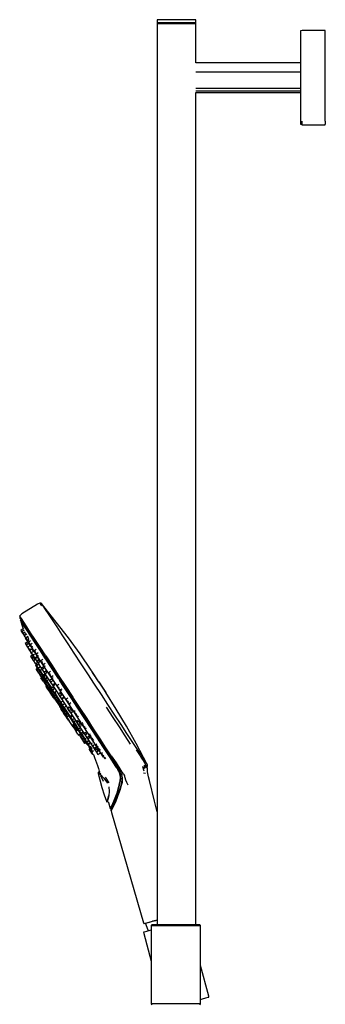
# Model space of a CAD drawing. Extents: x -99 to 99, y -795 to 795.
# Drawn here: x -99 to 99, y 155 to 795 of the extents above; entities that cross this region are included whole.
import ezdxf

# ---------------------------------------------------------------- set-up
doc = ezdxf.new("R2010")
doc.units = 0
doc.layers.get('0').update_dxf_attribs({"linetype": 'CONTINUOUS'})

msp = doc.modelspace()

# ---------------------------------------------------------------- linework, layer by layer
at = {"linetype": 'CONTINUOUS'}
for p, q in [((-9.305375, 794.8616), (-9.917175, 794.8616)), ((-9.917175, 794.8616), (-9.917175, 793.68126)), ((-9.917175, 793.68126), (-9.917165, 792.92969)), ((-9.917165, 792.92969), (-9.305365, 792.92969)), ((-9.917165, 792.92969), (-9.678025, 792.68127)), ((-9.305365, 792.92969), (-9.917165, 792.92969)), ((-7.529855, 794.8616), (-9.305375, 794.8616)), ((-9.305365, 792.92969), (-7.529855, 792.92969)), ((-7.529855, 792.92969), (-9.305365, 792.92969)), ((-4.764425, 794.8616), (-7.529855, 794.8616)), ((-7.529855, 792.92969), (-4.764425, 792.92969)), ((-4.764425, 792.92969), (-7.529855, 792.92969)), ((-1.279815, 794.86168), (-4.764445, 794.8616)), ((-1.279785, 794.8616), (-4.764425, 794.8616)), ((-4.764425, 792.92969), (-1.279785, 792.92969)), ((-1.279785, 792.92969), (-4.764425, 792.92969)), ((2.582945, 794.86168), (-1.279815, 794.86168)), ((2.582945, 794.8616), (-1.279785, 794.8616)), ((-1.279785, 792.92969), (2.582945, 792.92969)), ((2.582945, 792.92969), (-1.279785, 792.92969)), ((6.445685, 794.86168), (2.582945, 794.86168)), ((6.445695, 794.8616), (2.582945, 794.8616)), ((6.445685, 792.92969), (2.582945, 792.92969)), ((2.582945, 792.92969), (6.445685, 792.92969)), ((9.930325, 794.8616), (6.445685, 794.86168)), ((6.445685, 792.92969), (9.930325, 792.92969)), ((9.930325, 792.92969), (6.445685, 792.92969)), ((9.930335, 794.8616), (6.445695, 794.8616)), ((9.930325, 792.92969), (12.695745, 792.92969)), ((12.695745, 792.92969), (9.930325, 792.92969)), ((12.695745, 794.8616), (9.930335, 794.8616)), ((14.471255, 794.8616), (12.695745, 794.8616)), ((12.695745, 792.92969), (14.471255, 792.92969)), ((14.471255, 792.92969), (12.695745, 792.92969)), ((15.083055, 794.8616), (14.471255, 794.8616)), ((14.471255, 792.92969), (15.083045, 792.92969)), ((15.083045, 792.92969), (14.471255, 792.92969)), ((14.843905, 792.68127), (15.083045, 792.92969)), ((15.083045, 792.92969), (15.083055, 793.68126)), ((15.083055, 793.68126), (15.083055, 794.8616)), ((-9.678025, 792.68127), (-9.917165, 792.43286)), ((-9.917165, 792.43286), (-9.917165, 207.18128)), ((-9.305365, 792.43286), (-9.917165, 792.43286)), ((-9.917165, 792.43286), (-9.305365, 792.43286)), ((-9.678025, 792.68127), (-9.077925, 792.68127)), ((-7.529855, 792.43286), (-9.305365, 792.43286)), ((-9.305365, 792.43286), (-7.529855, 792.43286)), ((-9.077925, 792.68127), (-7.336375, 792.68127)), ((-4.764425, 792.43286), (-7.529855, 792.43286)), ((-7.529855, 792.43286), (-4.764425, 792.43286)), ((-7.336375, 792.68127), (-4.623855, 792.68127)), ((-1.279785, 792.43286), (-4.764425, 792.43286)), ((-4.764425, 792.43286), (-1.279785, 792.43286)), ((-4.623855, 792.68127), (-1.205885, 792.68127)), ((2.582945, 792.43286), (-1.279785, 792.43286)), ((-1.279785, 792.43286), (2.582945, 792.43286)), ((-1.205885, 792.68127), (2.582945, 792.68127)), ((2.582945, 792.68127), (6.371785, 792.68127)), ((6.445685, 792.43286), (2.582945, 792.43286)), ((2.582945, 792.43286), (6.445685, 792.43286)), ((6.371785, 792.68127), (9.789755, 792.68127)), ((9.930325, 792.43286), (6.445685, 792.43286)), ((6.445685, 792.43286), (9.930325, 792.43286)), ((9.789755, 792.68127), (12.502265, 792.68127)), ((12.695745, 792.43286), (9.930325, 792.43286)), ((9.930325, 792.43286), (12.695745, 792.43286)), ((12.502265, 792.68127), (14.243815, 792.68127)), ((14.471255, 792.43286), (12.695745, 792.43286)), ((12.695745, 792.43286), (14.471255, 792.43286)), ((14.243815, 792.68127), (14.843905, 792.68127)), ((15.083045, 792.43286), (14.471255, 792.43286)), ((14.471255, 792.43286), (15.083045, 792.43286)), ((15.083045, 792.43286), (14.843905, 792.68127)), ((15.083045, 766.81946), (15.083045, 792.43286)), ((84.045145, 787.88856), (83.086335, 787.53868)), ((83.086335, 787.53868), (83.086335, 786.92291)), ((83.086335, 786.92291), (83.086335, 785.19081)), ((84.687085, 787.88856), (84.045145, 787.88856)), ((98.090905, 787.88856), (84.687085, 787.88856)), ((99.157825, 787.88856), (98.090905, 787.88856)), ((99.157825, 787.239), (99.157825, 787.88856)), ((99.157825, 785.49644), (99.157825, 787.239)), ((83.086335, 785.19081), (83.086335, 782.38869)), ((83.086335, 782.38869), (83.086335, 778.60352)), ((99.157825, 782.62665), (99.157825, 785.49644)), ((99.157865, 778.80211), (99.157825, 782.62665)), ((83.086335, 778.60352), (83.086335, 774.02115)), ((83.086335, 774.02115), (83.086335, 768.79791)), ((99.157865, 774.20372), (99.157865, 778.80211)), ((99.157865, 768.86841), (99.157865, 774.20372)), ((83.086335, 768.79791), (83.086335, 763.12157)), ((99.157875, 763.16322), (99.157865, 768.86841)), ((83.086335, 766.81946), (15.083045, 766.81946)), ((83.086335, 760.88783), (15.083045, 760.88783)), ((83.086335, 763.12157), (83.086335, 757.22771)), ((99.157875, 757.24991), (99.157875, 763.16322)), ((83.086335, 757.22771), (83.086335, 751.32629)), ((99.157875, 751.21613), (99.157875, 757.24991)), ((15.083045, 750.42), (83.086325, 750.42)), ((83.086335, 748.36945), (15.083045, 748.36945)), ((83.086335, 751.32629), (83.086335, 745.65582)), ((99.157875, 745.52704), (99.157875, 751.21613)), ((15.083045, 747.64961), (83.086325, 747.64961)), ((15.083045, 207.18128), (15.083045, 747.64961)), ((83.086335, 745.65582), (83.086335, 740.41954)), ((99.157875, 740.26337), (99.157875, 745.52704)), ((83.086335, 740.41954), (83.086335, 735.80795)), ((83.086335, 735.80795), (83.086335, 732.0433)), ((99.157875, 735.56984), (99.157875, 740.26337)), ((99.157875, 731.75369), (99.157875, 735.56984)), ((83.086335, 732.0433), (83.086335, 729.22562)), ((83.086335, 729.22562), (83.086335, 727.51694)), ((84.045165, 727.09343), (84.045205, 728.90945)), ((99.157835, 728.90945), (99.157875, 731.75369)), ((99.157835, 728.90945), (99.157875, 727.09343)), ((83.086335, 727.51694), (83.086335, 726.93413)), ((83.086335, 726.93413), (84.045165, 726.48804)), ((84.045165, 726.48804), (84.045165, 727.09343)), ((84.045165, 726.48804), (84.687095, 726.48804)), ((84.687095, 726.48804), (98.090915, 726.48804)), ((98.090915, 726.48804), (99.157835, 726.48804)), ((99.157835, 726.48804), (99.157875, 727.09343)), ((-86.175205, 416.05385), (-87.122465, 415.59059)), ((-85.740025, 416.07017), (-86.175205, 416.05385)), ((-86.175205, 416.05385), (-85.814825, 415.50697)), ((-85.270095, 416.02394), (-85.740025, 416.07017)), ((-85.015845, 415.70717), (-85.270095, 416.02394)), ((-85.270095, 416.02394), (-84.911015, 415.47905)), ((-75.392195, 403.71452), (-85.015845, 415.70717)), ((-87.643365, 415.26466), (-97.697385, 408.97575)), ((-87.122465, 415.59059), (-87.643365, 415.26466)), ((-85.814825, 415.50697), (-84.917425, 414.13734)), ((-84.911015, 415.47905), (-84.042555, 414.15337)), ((-84.042555, 414.15337), (-82.559785, 411.89308)), ((-82.559785, 411.89308), (-80.669035, 409.00871)), ((-99.078795, 407.6429), (-99.157875, 406.21468)), ((-99.157875, 406.21468), (-98.708235, 405.7325)), ((-98.166585, 408.68217), (-99.078795, 407.6429)), ((-98.814405, 407.09923), (-99.078795, 407.6429)), ((-98.042805, 405.92995), (-98.814405, 407.09923)), ((-98.708235, 405.7325), (-97.940115, 404.46983)), ((-98.633265, 404.96162), (-97.768645, 401.93871)), ((-98.326765, 404.49425), (-98.633265, 404.96162)), ((-98.425875, 405.89622), (-98.633165, 404.96178)), ((-98.633165, 404.96178), (-98.326695, 404.49425)), ((-97.690195, 403.27202), (-98.326765, 404.49425)), ((-98.326695, 404.49425), (-97.690095, 403.27202)), ((-97.697385, 408.97575), (-98.166585, 408.68217)), ((-96.559265, 403.62404), (-98.042805, 405.92995)), ((-97.940115, 404.46983), (-96.525275, 402.35695)), ((-96.236715, 401.00807), (-97.690195, 403.27202)), ((-97.690095, 403.27202), (-96.236655, 401.00807)), ((-94.582455, 400.68535), (-96.559265, 403.62404)), ((-80.669035, 409.00871), (-78.113795, 405.1107)), ((-78.113795, 405.1107), (-75.148245, 400.58998)), ((-67.558695, 393.40813), (-75.392195, 403.71452)), ((-96.873327, 399.268082), (-98.497305, 398.2032)), ((-98.497305, 398.2032), (-97.915795, 397.31636)), ((-97.915795, 397.31636), (-96.752715, 395.54268)), ((-96.280024, 398.397475), (-97.846155, 397.37053)), ((-97.846155, 397.37053), (-97.085635, 396.21071)), ((-97.768645, 401.93871), (-96.874346, 399.267414)), ((-95.756345, 397.082353), (-97.085635, 396.21071)), ((-96.525275, 402.35695), (-94.708075, 399.64348)), ((-94.392425, 398.20213), (-96.236715, 401.00807)), ((-96.236655, 401.00807), (-94.392325, 398.20213)), ((-95.187989, 395.363847), (-95.756345, 397.082353)), ((-94.708075, 399.64348), (-92.175765, 395.70396)), ((-92.157225, 396.78596), (-94.582455, 400.68535)), ((-92.022605, 394.571), (-94.392425, 398.20213)), ((-94.392325, 398.20213), (-92.022525, 394.571)), ((-89.237945, 392.61131), (-92.157225, 396.78596)), ((-75.148245, 400.58998), (-71.724725, 395.36751)), ((-97.085635, 396.21071), (-96.126727, 394.748361)), ((-96.752715, 395.54268), (-96.171175, 394.65584)), ((-94.586781, 395.758137), (-96.168225, 394.72115)), ((-96.168225, 394.72115), (-95.253995, 393.32695)), ((-93.967209, 390.869018), (-95.649575, 389.76585)), ((-95.567595, 393.29887), (-94.590615, 391.81114)), ((-93.875859, 394.230596), (-95.253995, 393.32695)), ((-95.253995, 393.32695), (-94.174225, 391.68022)), ((-94.590615, 391.81114), (-91.982885, 387.83974)), ((-93.257573, 392.281269), (-94.174225, 391.68022)), ((-94.174225, 391.68022), (-94.008685, 391.42784)), ((-94.008685, 391.42784), (-93.337164, 391.868157)), ((-93.257573, 392.281269), (-93.875859, 394.230596)), ((-92.067465, 391.42266), (-93.409055, 390.54298)), ((-93.409055, 390.54298), (-93.352955, 390.45738)), ((-93.352955, 390.45738), (-92.694478, 390.889158)), ((-93.352955, 390.45738), (-92.318835, 388.88023)), ((-92.175765, 395.70396), (-89.412245, 391.50413)), ((-89.206875, 390.27687), (-92.022605, 394.571)), ((-92.022525, 394.571), (-91.178394, 393.283663)), ((-90.909704, 392.873897), (-89.206785, 390.27687)), ((-89.412245, 391.50413), (-86.116115, 386.48598)), ((-85.862705, 387.46727), (-89.237945, 392.61131)), ((-86.146805, 385.5793), (-89.206875, 390.27687)), ((-89.206785, 390.27687), (-86.146705, 385.5793)), ((-71.724725, 395.36751), (-67.941985, 389.59892)), ((-59.997345, 382.99828), (-67.558695, 393.40813)), ((-95.649575, 389.76585), (-95.068045, 388.87901)), ((-93.568409, 389.862355), (-95.068045, 388.87901)), ((-95.068045, 388.87901), (-93.904965, 387.10533)), ((-93.221851, 389.700766), (-94.866225, 388.62251)), ((-94.866225, 388.62251), (-94.061445, 387.3951)), ((-92.610647, 388.34642), (-94.061445, 387.3951)), ((-94.061445, 387.3951), (-92.931855, 385.67253)), ((-93.904965, 387.10533), (-93.323435, 386.21849)), ((-93.453732, 389.548699), (-93.568409, 389.862355)), ((-93.307861, 386.228702), (-92.674528, 385.26279)), ((-92.674437, 385.262651), (-93.307861, 386.228702)), ((-93.221851, 389.700766), (-93.031929, 389.251304)), ((-93.031929, 389.251304), (-92.610647, 388.34642)), ((-92.931855, 385.67253), (-91.895252, 386.352234)), ((-92.931855, 385.67253), (-92.607085, 385.17723)), ((-91.042735, 386.332763), (-92.677715, 385.2607)), ((-91.694405, 383.76106), (-92.677715, 385.2607)), ((-92.677715, 385.2607), (-91.694405, 383.76106)), ((-90.976057, 389.760714), (-92.318835, 388.88023)), ((-92.318835, 388.88023), (-91.340795, 387.38869)), ((-92.089895, 384.28673), (-91.299375, 383.08296)), ((-91.982885, 387.83974), (-87.647485, 381.22063)), ((-91.839385, 385.946242), (-91.895252, 386.352234)), ((-90.272923, 384.693128), (-91.694405, 383.76106)), ((-90.664815, 382.19078), (-91.694405, 383.76106)), ((-91.694405, 383.76106), (-90.664815, 382.19078)), ((-91.340795, 387.38869), (-90.681961, 387.820702)), ((-90.341561, 384.828252), (-91.042674, 386.332632)), ((-90.272923, 384.693128), (-90.341561, 384.828252)), ((-88.511993, 385.818029), (-89.831115, 384.95308)), ((-89.556795, 384.53468), (-89.831115, 384.95308)), ((-89.831115, 384.95308), (-89.556795, 384.53468)), ((-89.556795, 384.53468), (-88.838279, 385.005811)), ((-89.556795, 384.53468), (-88.440805, 382.83272)), ((-88.440805, 382.83272), (-89.556795, 384.53468)), ((-87.120796, 383.69825), (-88.440805, 382.83272)), ((-82.405925, 379.88106), (-86.146805, 385.5793)), ((-86.146705, 385.5793), (-82.405825, 379.88106)), ((-86.116115, 386.48598), (-82.431845, 380.79872)), ((-82.128765, 381.76033), (-85.862705, 387.46727)), ((-67.941985, 389.59892), (-63.955255, 383.5183)), ((-90.796218, 382.247351), (-92.145605, 381.36253)), ((-92.145605, 381.36253), (-91.564075, 380.47569)), ((-90.355235, 381.268327), (-91.564075, 380.47569)), ((-91.564075, 380.47569), (-90.401015, 378.70201)), ((-91.299375, 383.08296), (-89.189405, 379.86961)), ((-89.758933, 380.654035), (-91.095575, 379.7776)), ((-91.095575, 379.7776), (-90.231655, 378.46001)), ((-90.795008, 382.24813), (-90.355235, 381.268327)), ((-90.664815, 382.19078), (-89.654055, 382.853558)), ((-90.664815, 382.19078), (-90.618545, 382.12028)), ((-90.618545, 382.12028), (-90.664815, 382.19078)), ((-90.618545, 382.12028), (-89.80629, 382.652896)), ((-90.401015, 378.70201), (-89.819455, 377.81502)), ((-89.054151, 379.232126), (-90.231655, 378.46001)), ((-90.231655, 378.46001), (-89.125295, 376.77284)), ((-89.80629, 382.652896), (-89.673944, 382.83026)), ((-89.054151, 379.232126), (-89.758908, 380.653985)), ((-87.989394, 381.20816), (-89.395265, 380.28633)), ((-89.395265, 380.28633), (-89.162305, 379.93111)), ((-89.189405, 379.86961), (-85.681525, 374.51393)), ((-87.556287, 380.984178), (-89.162305, 379.93111)), ((-89.162305, 379.93111), (-88.058995, 378.24837)), ((-89.125295, 376.77284), (-88.268133, 377.334886)), ((-88.440805, 382.83272), (-87.599135, 381.54915)), ((-87.599135, 381.54915), (-88.440805, 382.83272)), ((-88.186869, 376.859493), (-88.268133, 377.334886)), ((-86.664147, 379.163003), (-88.058995, 378.24837)), ((-88.058995, 378.24837), (-87.188655, 376.92101)), ((-87.647485, 381.22063), (-81.895325, 372.44575)), ((-87.599135, 381.54915), (-86.882038, 382.019351)), ((-86.664147, 379.163003), (-87.556287, 380.984178)), ((-87.188655, 376.92101), (-86.205161, 377.565906)), ((-86.205161, 377.565906), (-86.664147, 379.163003)), ((-84.211421, 379.304289), (-85.500155, 378.45924)), ((-85.500155, 378.45924), (-85.017675, 377.72346)), ((-85.017675, 377.72346), (-84.351868, 378.160044)), ((-85.017675, 377.72346), (-83.859915, 375.95787)), ((-82.431845, 380.79872), (-78.533225, 374.84276)), ((-82.405825, 379.88106), (-78.588875, 374.05479)), ((-78.588935, 374.05479), (-82.166543, 379.515666)), ((-82.128765, 381.76033), (-78.109365, 375.42839)), ((-63.955255, 383.5183), (-59.456745, 376.6584)), ((-52.836885, 372.52113), (-59.997345, 382.99828)), ((-89.125295, 376.77284), (-88.882875, 376.40312)), ((-88.722235, 376.67229), (-88.997985, 375.84908)), ((-88.997985, 375.84908), (-88.380305, 374.90852)), ((-88.882875, 376.40312), (-88.186869, 376.859493)), ((-88.093935, 375.71556), (-88.646992, 376.557716)), ((-88.438678, 376.694381), (-88.009991, 375.68399)), ((-87.22618, 373.887351), (-88.382425, 373.1292)), ((-87.800895, 372.2422), (-88.382425, 373.1292)), ((-88.382425, 373.1292), (-87.800895, 372.2422)), ((-88.380305, 374.90852), (-86.731595, 372.39769)), ((-87.123256, 376.265431), (-88.289705, 375.50056)), ((-88.289705, 375.50056), (-88.167445, 375.3141)), ((-86.855617, 376.174297), (-88.167445, 375.3141)), ((-88.167445, 375.3141), (-87.104675, 373.69331)), ((-88.054181, 375.654999), (-88.093935, 375.71556)), ((-86.770964, 372.917549), (-87.800895, 372.2422)), ((-86.637815, 370.46852), (-87.800895, 372.2422)), ((-87.800895, 372.2422), (-86.637815, 370.46852)), ((-85.945657, 374.453302), (-87.104675, 373.69331)), ((-87.104675, 373.69331), (-86.164105, 372.25899)), ((-86.028469, 371.200537), (-86.787385, 370.7029)), ((-86.731595, 372.39769), (-83.990625, 368.21281)), ((-85.945657, 374.453302), (-86.370451, 375.229507)), ((-86.164105, 372.25899), (-85.322438, 372.810872)), ((-83.84196, 369.22949), (-85.927727, 372.413969)), ((-85.681525, 374.51393), (-81.027285, 367.41402)), ((-83.715039, 374.552652), (-85.064425, 373.66783)), ((-85.064425, 373.66783), (-84.566505, 372.90855)), ((-83.002147, 373.934303), (-84.566505, 372.90855)), ((-84.566505, 372.90855), (-83.407255, 371.14052)), ((-82.558461, 376.811235), (-83.859915, 375.95787)), ((-83.859915, 375.95787), (-83.184715, 374.928065)), ((-82.030236, 372.043465), (-83.407255, 371.14052)), ((-83.407255, 371.14052), (-82.745945, 370.13206)), ((-83.184705, 374.92805), (-82.519103, 375.3645)), ((-81.977985, 371.786724), (-82.030236, 372.043465)), ((-81.776566, 370.767706), (-81.977985, 371.786724)), ((-81.895325, 372.44575), (-75.380715, 362.51762)), ((-79.218266, 371.598964), (-80.500365, 370.75829)), ((-74.048855, 367.07222), (-78.588935, 374.05479)), ((-78.588875, 374.05479), (-74.048755, 367.07222)), ((-78.533225, 374.84276), (-74.038835, 367.99797)), ((-78.109365, 375.42839), (-73.703335, 368.57399)), ((-59.456745, 376.6584), (-55.214915, 370.18913)), ((-52.674495, 372.27348), (-52.782375, 372.43797)), ((-52.437415, 371.912), (-52.674495, 372.27348)), ((-48.349025, 365.67696), (-52.437415, 371.912)), ((-48.322655, 365.63667), (-52.437415, 371.912)), ((-51.844195, 371.00731), (-52.190985, 371.53618)), ((-48.287015, 365.58235), (-51.844195, 371.00731)), ((-85.826175, 369.23714), (-86.787385, 370.7029)), ((-86.787385, 370.7029), (-85.826175, 369.23714)), ((-84.829222, 369.890845), (-85.826175, 369.23714)), ((-84.778495, 367.63924), (-85.826175, 369.23714)), ((-85.826175, 369.23714), (-84.778495, 367.63924)), ((-84.853395, 368.17909), (-85.351535, 367.49855)), ((-84.911225, 366.82793), (-85.351535, 367.49855)), ((-83.736165, 365.03868), (-84.911225, 366.82793)), ((-84.778495, 367.63924), (-84.068211, 368.104988)), ((-84.778495, 367.63924), (-84.691935, 367.50725)), ((-84.691935, 367.50725), (-84.778495, 367.63924)), ((-84.691935, 367.50725), (-84.12306, 367.880275)), ((-83.216815, 365.68642), (-84.407245, 367.49977)), ((-82.933064, 369.82556), (-84.076435, 369.07585)), ((-84.076435, 369.07585), (-83.604045, 368.35533)), ((-83.990625, 368.21281), (-80.353865, 362.66502)), ((-83.736165, 365.03868), (-81.781965, 362.05513)), ((-82.312039, 369.202527), (-83.604045, 368.35533)), ((-83.604045, 368.35533), (-82.447405, 366.59142)), ((-82.659612, 364.835714), (-83.216815, 365.68642)), ((-82.933064, 369.82556), (-82.637498, 369.51224)), ((-81.860249, 365.359927), (-82.855615, 364.70726)), ((-82.855615, 364.70726), (-82.431245, 364.05998)), ((-82.745945, 370.13206), (-81.776566, 370.767706)), ((-81.305577, 367.340142), (-82.447405, 366.59142)), ((-82.447405, 366.59142), (-81.763185, 365.54802)), ((-81.309215, 364.795722), (-82.431245, 364.05998)), ((-81.305577, 367.340142), (-82.312039, 369.202527)), ((-81.763185, 365.54802), (-80.939778, 366.087947)), ((-79.928885, 363.26057), (-81.52911, 365.701391)), ((-81.027285, 367.41402), (-75.756175, 359.38087)), ((-80.500365, 370.75829), (-79.825965, 369.72969)), ((-78.485025, 366.598254), (-79.841395, 365.70885)), ((-79.841395, 365.70885), (-79.105675, 364.58687)), ((-79.825965, 369.72969), (-79.12474, 370.1895)), ((-79.825965, 369.72969), (-78.668145, 367.96394)), ((-77.581323, 365.586424), (-79.105675, 364.58687)), ((-79.105675, 364.58687), (-77.957695, 362.83607)), ((-77.409072, 368.78954), (-78.668145, 367.96394)), ((-78.668145, 367.96394), (-78.184695, 367.22664)), ((-78.485025, 366.598254), (-78.351783, 366.449268)), ((-78.351783, 366.449268), (-77.581323, 365.586424)), ((-78.184695, 367.22664), (-77.482769, 367.686911)), ((-74.048755, 367.07222), (-70.121375, 361.08162)), ((-74.038835, 367.99797), (-69.698745, 361.38115)), ((-73.703335, 368.57399), (-69.237265, 361.79558)), ((-70.121455, 361.08162), (-73.312477, 365.948997)), ((-55.214915, 370.18913), (-50.767695, 363.40706)), ((-50.960925, 369.66026), (-51.442845, 370.39513)), ((-49.905135, 368.05016), (-50.454185, 368.88741)), ((-49.253205, 367.05589), (-49.905135, 368.05016)), ((-48.661855, 366.1541), (-49.253205, 367.05589)), ((-48.035455, 365.19875), (-48.661855, 366.1541)), ((-47.408805, 364.24309), (-48.035455, 365.19875)), ((-47.879975, 364.96162), (-47.850575, 364.91676)), ((-47.784875, 364.81651), (-43.395915, 358.12309)), ((-47.744345, 364.75471), (-43.395915, 358.12309)), ((-47.736855, 364.74327), (-43.270335, 357.93159)), ((-47.718555, 364.71535), (-43.270335, 357.93159)), ((-82.431245, 364.05998), (-81.281275, 362.30629)), ((-81.981327, 362.364279), (-82.221265, 361.96663)), ((-82.221265, 361.96663), (-82.138335, 361.84166)), ((-82.138335, 361.84166), (-81.902785, 361.47926)), ((-81.902785, 361.47926), (-81.508565, 360.87929)), ((-81.781965, 362.05513), (-79.189235, 358.09959)), ((-81.508565, 360.87929), (-81.034055, 360.15633)), ((-80.296237, 362.952181), (-81.281275, 362.30629)), ((-81.281275, 362.30629), (-80.555635, 361.19957)), ((-81.034055, 360.15633), (-80.477765, 359.30717)), ((-80.555635, 361.19957), (-79.853025, 361.660287)), ((-80.477765, 359.30717), (-79.846885, 358.34633)), ((-78.609305, 358.65547), (-80.360861, 361.327288)), ((-80.353865, 362.66502), (-76.235095, 356.38802)), ((-78.381506, 360.902148), (-79.928885, 363.26057)), ((-79.846885, 358.34633), (-79.217425, 357.3864)), ((-76.253805, 353.62633), (-79.189235, 358.09959)), ((-77.494618, 361.483819), (-78.614815, 360.74928)), ((-78.614815, 360.74928), (-77.836105, 359.56169)), ((-76.771333, 355.8542), (-78.609305, 358.65547)), ((-76.672418, 363.678859), (-77.957695, 362.83607)), ((-77.957695, 362.83607), (-77.545445, 362.20741)), ((-76.566022, 360.394513), (-77.836105, 359.56169)), ((-77.836105, 359.56169), (-76.698565, 357.82692)), ((-77.545445, 362.20741), (-76.667148, 362.783311)), ((-77.494618, 361.483819), (-76.566022, 360.394513)), ((-75.595577, 358.550177), (-76.698565, 357.82692)), ((-76.667148, 362.783311), (-76.672418, 363.678859)), ((-75.756175, 359.38087), (-70.137545, 350.81276)), ((-75.380715, 362.51762), (-68.436655, 351.92818)), ((-73.792044, 363.149235), (-74.969625, 362.37709)), ((-74.969625, 362.37709), (-74.127055, 361.09215)), ((-74.127055, 361.09215), (-73.448446, 361.537114)), ((-74.127055, 361.09215), (-73.011425, 359.39064)), ((-71.812173, 360.177017), (-73.011425, 359.39064)), ((-73.011425, 359.39064), (-72.738405, 358.97438)), ((-72.738405, 358.97438), (-72.059736, 359.4194)), ((-65.768025, 354.4532), (-70.121455, 361.08162)), ((-70.121375, 361.08162), (-65.767925, 354.4532)), ((-69.698745, 361.38115), (-65.364735, 354.68986)), ((-69.237265, 361.79558), (-64.671675, 354.90334)), ((-50.767695, 363.40706), (-46.320435, 356.62468)), ((-46.817335, 363.34099), (-47.408805, 364.24309)), ((-45.616795, 361.51009), (-46.165095, 362.34642)), ((-44.226855, 359.39033), (-44.628215, 360.00252)), ((-43.633205, 358.48503), (-43.756605, 358.67332)), ((-43.514555, 358.30406), (-43.633205, 358.48503)), ((-43.395915, 358.12309), (-43.514555, 358.30406)), ((-79.217425, 357.3864), (-78.660975, 356.53725)), ((-78.660975, 356.53725), (-78.186575, 355.81429)), ((-78.186575, 355.81429), (-77.794465, 355.214)), ((-77.794465, 355.214), (-77.556505, 354.85207)), ((-77.556505, 354.85207), (-77.474905, 354.72816)), ((-77.474905, 354.72816), (-77.017167, 354.78933)), ((-76.000033, 356.360104), (-76.965325, 355.72716)), ((-76.965325, 355.72716), (-76.111845, 354.42558)), ((-76.698565, 357.82692), (-76.339755, 357.27974)), ((-76.339755, 357.27974), (-75.55373, 357.795156)), ((-76.253805, 353.62633), (-73.124265, 348.85399)), ((-76.235095, 356.38802), (-71.844795, 349.69307)), ((-75.298099, 354.959156), (-76.111845, 354.42558)), ((-76.111845, 354.42558), (-75.000815, 352.73109)), ((-75.740515, 356.87691), (-76.105517, 357.433224)), ((-72.233286, 351.528551), (-75.740515, 356.87691)), ((-74.041165, 353.360358), (-75.000815, 352.73109)), ((-75.000815, 352.73109), (-74.743295, 352.33833)), ((-74.743295, 352.33833), (-74.064989, 352.78311)), ((-72.464035, 349.28673), (-74.548784, 352.465875)), ((-72.811078, 357.671578), (-74.042995, 356.86378)), ((-74.042995, 356.86378), (-73.112175, 355.44426)), ((-71.703138, 356.368198), (-73.112175, 355.44426)), ((-73.112175, 355.44426), (-72.042835, 353.81355)), ((-72.160377, 356.889874), (-72.811078, 357.671578)), ((-71.308637, 352.134878), (-72.476945, 351.36879)), ((-71.703138, 356.368198), (-72.160377, 356.889874)), ((-70.808719, 354.622762), (-72.042835, 353.81355)), ((-72.042835, 353.81355), (-71.904305, 353.60222)), ((-71.904305, 353.60222), (-71.044067, 354.166298)), ((-71.044067, 354.166298), (-70.808719, 354.622762)), ((-67.985476, 354.21977), (-69.176725, 353.43864)), ((-69.176725, 353.43864), (-68.197945, 351.94588)), ((-68.436655, 351.92818), (-61.495885, 341.33171)), ((-68.197945, 351.94588), (-67.471392, 352.422297)), ((-68.197945, 351.94588), (-67.164445, 350.3698)), ((-61.378105, 347.71538), (-65.768025, 354.4532)), ((-65.767925, 354.4532), (-61.385404, 347.72669)), ((-65.364735, 354.68986), (-60.824025, 347.67296)), ((-60.009375, 347.78343), (-64.671675, 354.90334)), ((-46.320435, 356.62468), (-42.078615, 350.15541)), ((-36.481595, 347.13173), (-43.234035, 357.87636)), ((-69.996255, 344.07814), (-73.124265, 348.85399)), ((-72.419, 347.778215), (-72.659745, 347.38396)), ((-72.659745, 347.38396), (-72.588375, 347.27425)), ((-72.588375, 347.27425), (-72.342555, 346.90132)), ((-72.476945, 351.36879), (-71.469695, 349.83269)), ((-70.28363, 345.958162), (-72.464035, 349.28673)), ((-72.342555, 346.90132), (-71.957545, 346.31325)), ((-71.957545, 346.31325), (-71.474005, 345.57472)), ((-71.844795, 349.69307), (-67.456595, 342.99355)), ((-71.474005, 345.57472), (-70.894805, 344.69551)), ((-70.138322, 350.705704), (-71.469695, 349.83269)), ((-71.469695, 349.83269), (-70.462465, 348.29658)), ((-69.813464, 346.266525), (-70.476405, 345.83183)), ((-70.476405, 345.83183), (-70.218875, 345.43907)), ((-70.218875, 345.43907), (-70.476405, 345.83183)), ((-70.462465, 348.29658), (-69.309483, 349.052618)), ((-66.810865, 343.25249), (-70.219461, 348.455879)), ((-70.218875, 345.43907), (-69.274328, 346.058415)), ((-70.218875, 345.43907), (-69.107885, 343.74474)), ((-69.107885, 343.74474), (-70.218875, 345.43907)), ((-70.137545, 350.81276), (-64.521605, 342.23885)), ((-69.813464, 346.266525), (-69.274328, 346.058415)), ((-67.336731, 348.488214), (-68.188145, 347.92992)), ((-68.188145, 347.92992), (-68.049635, 347.71873)), ((-68.049635, 347.71873), (-68.188145, 347.92992)), ((-68.049635, 347.71873), (-66.826424, 348.520818)), ((-68.049635, 347.71873), (-66.980275, 346.08788)), ((-66.980275, 346.08788), (-68.049635, 347.71873)), ((-65.927133, 351.181135), (-67.164445, 350.3698)), ((-67.164445, 350.3698), (-67.109785, 350.28648)), ((-67.109785, 350.28648), (-66.384029, 350.76236)), ((-65.593812, 346.997017), (-66.980275, 346.08788)), ((-66.049455, 344.66835), (-66.980275, 346.08788)), ((-66.980275, 346.08788), (-66.049455, 344.66835)), ((-65.593812, 346.997017), (-66.826424, 348.520818)), ((-66.049455, 344.66835), (-64.835855, 345.464139)), ((-64.835855, 345.464139), (-65.491391, 346.776316)), ((-63.262551, 345.976784), (-63.901095, 345.55809)), ((-63.901095, 345.55809), (-63.737285, 345.3083)), ((-63.737285, 345.3083), (-63.089512, 345.733047)), ((-63.737285, 345.3083), (-62.658185, 343.66264)), ((-57.325355, 341.46507), (-61.378105, 347.71538)), ((-61.378035, 347.71538), (-57.325275, 341.46507)), ((-60.824025, 347.67296), (-56.523055, 341.12358)), ((-55.464955, 340.98091), (-60.009375, 347.78343)), ((-43.061275, 348.39653), (-38.716805, 341.77116)), ((-42.078615, 350.15541), (-37.581395, 343.29552)), ((-29.950015, 336.04683), (-36.481595, 347.13173)), ((-70.894805, 344.69551), (-70.288955, 343.76793)), ((-70.288955, 343.76793), (-69.688635, 342.85194)), ((-69.996255, 344.07814), (-67.060745, 339.60518)), ((-69.688635, 342.85194), (-69.101595, 341.95793)), ((-68.296923, 344.276489), (-69.107885, 343.74474)), ((-68.254405, 342.44301), (-69.107885, 343.74474)), ((-69.107885, 343.74474), (-68.254405, 342.44301)), ((-69.101595, 341.95793), (-68.596845, 341.18645)), ((-68.596845, 341.18645), (-68.232755, 340.6353)), ((-68.254405, 342.44301), (-67.318183, 343.056913)), ((-68.232755, 340.6353), (-68.017535, 340.30739)), ((-68.017535, 340.30739), (-67.915565, 340.149)), ((-67.915565, 340.149), (-67.459328, 340.212517)), ((-67.909635, 340.14305), (-67.453665, 340.20653)), ((-67.456595, 342.99355), (-63.337655, 336.717)), ((-64.467725, 335.6501), (-67.060745, 339.60518)), ((-66.349622, 342.549553), (-66.810865, 343.25249)), ((-65.823034, 342.894906), (-66.583165, 342.39647)), ((-66.583165, 342.39647), (-66.224355, 341.84929)), ((-66.224355, 341.84929), (-66.583165, 342.39647)), ((-66.224355, 341.84929), (-65.149942, 342.553811)), ((-66.224355, 341.84929), (-65.086835, 340.11452)), ((-65.086835, 340.11452), (-66.224355, 341.84929)), ((-65.823034, 342.894906), (-65.63924, 342.80047)), ((-63.852058, 340.924167), (-65.086835, 340.11452)), ((-64.308115, 338.92693), (-65.086835, 340.11452)), ((-65.086835, 340.11452), (-64.308115, 338.92693)), ((-64.521605, 342.23885), (-59.250265, 334.20616)), ((-64.308115, 338.92693), (-63.228092, 339.635129)), ((-62.622325, 336.86913), (-64.073493, 339.080719)), ((-62.658185, 343.66264), (-62.011173, 344.086887)), ((-62.658185, 343.66264), (-61.742885, 342.26662)), ((-61.717325, 339.868965), (-62.549905, 339.32304)), ((-62.549905, 339.32304), (-62.137655, 338.69423)), ((-62.137655, 338.69423), (-62.549905, 339.32304)), ((-62.137655, 338.69423), (-60.930938, 339.485502)), ((-61.742885, 342.26662), (-61.096452, 342.6905)), ((-61.495885, 341.33171), (-54.981005, 331.40419)), ((-59.610436, 337.847952), (-60.930938, 339.485502)), ((-52.798425, 334.58199), (-57.325355, 341.46507)), ((-57.325275, 341.46507), (-52.798335, 334.58199)), ((-56.523055, 341.12358), (-52.254475, 334.63493)), ((-51.201085, 334.39354), (-55.464955, 340.98091)), ((-38.716805, 341.77116), (-34.678775, 335.61272)), ((-37.581395, 343.29552), (-33.593455, 337.2155)), ((-64.014042, 337.396671), (-64.666145, 336.96907)), ((-64.666145, 336.96907), (-63.940515, 335.8625)), ((-63.940515, 335.8625), (-64.666145, 336.96907)), ((-64.467725, 335.6501), (-62.511185, 332.67006)), ((-64.014042, 337.396671), (-63.007687, 336.47418)), ((-63.940515, 335.8625), (-63.007687, 336.47418)), ((-63.940515, 335.8625), (-62.790535, 334.10881)), ((-62.790535, 334.10881), (-63.940515, 335.8625)), ((-63.337655, 336.717), (-59.716846, 331.194507)), ((-61.732596, 334.802505), (-62.790535, 334.10881)), ((-62.366175, 333.46153), (-62.790535, 334.10881)), ((-62.790535, 334.10881), (-62.366175, 333.46153)), ((-60.925685, 334.281651), (-62.622325, 336.86913)), ((-61.337695, 330.87807), (-62.511185, 332.67006)), ((-62.366175, 333.46153), (-61.43759, 334.070425)), ((-61.710105, 332.88795), (-62.170716, 333.58968)), ((-62.137655, 338.69423), (-60.989655, 336.94359)), ((-60.989655, 336.94359), (-62.137655, 338.69423)), ((-60.398989, 334.627082), (-61.160745, 334.12758)), ((-61.160745, 334.12758), (-60.476535, 333.08403)), ((-59.610436, 337.847952), (-60.989655, 336.94359)), ((-60.253935, 335.82146), (-60.989655, 336.94359)), ((-60.989655, 336.94359), (-60.253935, 335.82146)), ((-60.476535, 333.08403), (-59.40019, 333.789816)), ((-60.476535, 333.08403), (-59.319905, 331.32011)), ((-60.253935, 335.82146), (-59.060916, 336.603751)), ((-59.27181, 337.058408), (-59.610436, 337.847952)), ((-59.060916, 336.603751), (-59.27181, 337.058408)), ((-59.250265, 334.20616), (-54.595575, 327.1067)), ((-58.237262, 338.217415), (-58.902125, 337.78145)), ((-58.902125, 337.78145), (-58.522135, 337.20192)), ((-58.522135, 337.20192), (-57.804722, 337.672345)), ((-58.522135, 337.20192), (-57.380185, 335.46043)), ((-57.380185, 335.46043), (-56.662226, 335.931197)), ((-57.380185, 335.46043), (-56.618195, 334.29832)), ((-56.618195, 334.29832), (-55.899853, 334.769353)), ((-52.798335, 334.58199), (-48.733865, 328.36586)), ((-48.733945, 328.36586), (-52.791152, 334.570866)), ((-52.254475, 334.63493), (-47.875905, 327.9174)), ((-46.859935, 327.81212), (-51.201085, 334.39354)), ((-34.678775, 335.61272), (-30.844735, 329.76646)), ((-33.593455, 337.2155), (-29.810725, 331.44707)), ((-23.621935, 324.75349), (-29.950015, 336.04683)), ((-61.337695, 330.87807), (-60.896925, 330.20805)), ((-60.896925, 330.20805), (-60.074395, 330.39345)), ((-60.049798, 330.976182), (-60.531955, 330.66002)), ((-60.531955, 330.66002), (-60.445435, 330.52818)), ((-60.445435, 330.52818), (-60.531955, 330.66002)), ((-60.445435, 330.52818), (-59.810367, 330.944597)), ((-60.445435, 330.52818), (-59.397725, 328.93028)), ((-59.397725, 328.93028), (-60.445435, 330.52818)), ((-60.023634, 330.970762), (-59.900936, 330.961096)), ((-59.900936, 330.961096), (-59.810367, 330.944597)), ((-58.485655, 329.528348), (-59.810367, 330.944597)), ((-59.700555, 331.16966), (-56.956355, 326.98967)), ((-59.397725, 328.93028), (-58.485655, 329.528348)), ((-59.397725, 328.93028), (-58.436515, 327.46437)), ((-58.436515, 327.46437), (-59.397725, 328.93028)), ((-58.100222, 332.119889), (-59.319905, 331.32011)), ((-59.319905, 331.32011), (-58.847475, 330.59975)), ((-59.302585, 328.49724), (-58.721055, 327.6104)), ((-58.721055, 327.6104), (-59.302585, 328.49724)), ((-58.847475, 330.59975), (-57.780071, 331.299676)), ((-58.721055, 327.6104), (-57.557975, 325.83656)), ((-57.557975, 325.83656), (-58.721055, 327.6104)), ((-56.523238, 327.571634), (-58.61221, 330.753975)), ((-58.436515, 327.46437), (-57.421387, 328.130016)), ((-57.780071, 331.299676), (-57.936256, 331.666952)), ((-57.557975, 325.83656), (-56.865016, 326.290954)), ((-56.531311, 331.934744), (-57.349065, 331.39854)), ((-57.349065, 331.39854), (-56.687755, 330.38994)), ((-56.956355, 326.98967), (-55.309615, 324.47533)), ((-56.252252, 325.424586), (-56.865016, 326.290954)), ((-56.007599, 327.909773), (-56.760145, 327.41631)), ((-56.760145, 327.41631), (-55.819625, 325.98198)), ((-56.687755, 330.38994), (-55.496659, 331.170971)), ((-56.687755, 330.38994), (-55.528515, 328.62205)), ((-56.531311, 331.934744), (-55.496659, 331.170971)), ((-55.819625, 325.98198), (-54.75514, 326.67999)), ((-54.158914, 329.520135), (-55.528515, 328.62205)), ((-55.528515, 328.62205), (-55.030565, 327.86262)), ((-55.030565, 327.86262), (-53.855745, 328.632981)), ((-54.981005, 331.40419), (-49.228265, 322.62993)), ((-54.210245, 325.979732), (-54.75514, 326.67999)), ((-54.595575, 327.1067), (-51.083595, 321.75728)), ((-53.855745, 328.632981), (-54.158914, 329.520135)), ((-53.439087, 331.009477), (-54.084645, 330.58617)), ((-54.084645, 330.58617), (-53.502415, 329.69826)), ((-53.502415, 329.69826), (-52.852619, 330.124346)), ((-53.502415, 329.69826), (-52.339335, 327.92442)), ((-52.339335, 327.92442), (-51.689503, 328.350531)), ((-52.339335, 327.92442), (-51.758495, 327.03865)), ((-51.758495, 327.03865), (-51.108682, 327.464748)), ((-45.163065, 322.84431), (-48.733945, 328.36586)), ((-48.733865, 328.36586), (-45.162985, 322.84431)), ((-47.875905, 327.9174), (-44.269615, 322.39494)), ((-43.170655, 322.09984), (-46.859935, 327.81212)), ((-30.844735, 329.76646), (-27.368595, 324.46587)), ((-29.810725, 331.44707), (-26.385885, 326.22429)), ((-26.385885, 326.22429), (-23.421535, 321.70311)), ((-57.557975, 325.83656), (-56.976455, 324.94972)), ((-56.976455, 324.94972), (-57.557975, 325.83656)), ((-56.976455, 324.94972), (-56.252252, 325.424586)), ((-56.252742, 325.424266), (-55.535725, 324.50645)), ((-55.819625, 325.98198), (-54.756825, 324.36119)), ((-55.652685, 324.83299), (-54.285305, 323.112212)), ((-55.535725, 324.50645), (-54.243499, 323.139625)), ((-55.309615, 324.47533), (-54.691405, 323.53538)), ((-53.554852, 325.149352), (-54.756825, 324.36119)), ((-54.756825, 324.36119), (-54.634535, 324.17473)), ((-54.634535, 324.17473), (-53.589023, 324.860298)), ((-53.91259, 323.356587), (-54.289385, 323.10951)), ((-54.289385, 323.10951), (-54.046955, 322.73979)), ((-54.046955, 322.73979), (-54.289385, 323.10951)), ((-54.046955, 322.73979), (-53.417808, 323.152344)), ((-54.046955, 322.73979), (-52.940615, 321.05263)), ((-52.940615, 321.05263), (-54.046955, 322.73979)), ((-53.410883, 321.65953), (-54.019955, 321.26015)), ((-54.019955, 321.26015), (-53.438415, 320.37331)), ((-53.438415, 320.37331), (-54.019955, 321.26015)), ((-53.438415, 320.37331), (-52.862401, 320.751013)), ((-53.438415, 320.37331), (-52.275335, 318.59947)), ((-52.275335, 318.59947), (-53.438415, 320.37331)), ((-52.086746, 321.612526), (-53.417808, 323.152344)), ((-52.940615, 321.05263), (-52.086746, 321.612526)), ((-52.940615, 321.05263), (-52.076705, 319.73518)), ((-52.076705, 319.73518), (-52.940615, 321.05263)), ((-52.092145, 325.143367), (-52.893345, 324.618)), ((-52.893345, 324.618), (-52.022995, 323.29063)), ((-51.893627, 318.849764), (-52.862401, 320.751013)), ((-52.076705, 319.73518), (-51.336632, 320.220457)), ((-52.022995, 323.29063), (-50.848753, 324.060611)), ((-52.022995, 323.29063), (-50.919665, 321.60805)), ((-51.764495, 319.939901), (-51.531255, 319.64638)), ((-51.083595, 321.75728), (-50.465403, 320.813444)), ((-49.559361, 322.500036), (-50.919665, 321.60805)), ((-50.919665, 321.60805), (-50.686715, 321.25282)), ((-50.686715, 321.25282), (-49.51336, 322.022217)), ((-49.870503, 321.203535), (-50.480415, 320.8036)), ((-50.480415, 320.8036), (-50.434175, 320.73311)), ((-50.434175, 320.73311), (-49.590478, 321.286326)), ((-50.434175, 320.73311), (-49.404615, 319.16283)), ((-49.087194, 324.350246), (-49.727905, 323.93013)), ((-49.727905, 323.93013), (-48.965965, 322.76817)), ((-48.965965, 322.76817), (-49.727872, 323.93008)), ((-49.590478, 321.286326), (-48.190148, 319.959185)), ((-49.404615, 319.16283), (-48.190148, 319.959185)), ((-49.228265, 322.62993), (-44.887805, 316.01845)), ((-48.965965, 322.76817), (-48.310772, 323.197782)), ((-47.823985, 321.02653), (-48.965965, 322.76817)), ((-48.965965, 322.76817), (-47.823985, 321.02653)), ((-47.823985, 321.02653), (-47.168152, 321.456576)), ((-47.823985, 321.02653), (-47.443935, 320.44701)), ((-47.443935, 320.44701), (-47.823985, 321.02653)), ((-47.443935, 320.44701), (-46.787845, 320.877209)), ((-41.700505, 317.62215), (-45.163065, 322.84431)), ((-45.162985, 322.84431), (-41.700425, 317.62215)), ((-44.269615, 322.39494), (-40.841375, 317.13402)), ((-39.724665, 316.79039), (-43.170655, 322.09984)), ((-23.636295, 320.68001), (-21.071025, 316.76796)), ((-16.455825, 311.14906), (-23.621935, 324.75349)), ((-23.421535, 321.70311), (-20.866335, 317.80525)), ((-52.275335, 318.59947), (-51.893627, 318.849764)), ((-52.275335, 318.59947), (-51.693815, 317.71263)), ((-51.693815, 317.71263), (-52.275335, 318.59947)), ((-51.693815, 317.71263), (-51.473401, 317.85716)), ((-51.476502, 317.855126), (-51.363875, 317.63374)), ((-51.363875, 317.63374), (-50.697705, 315.84846)), ((-50.697705, 315.84846), (-50.005245, 314.07478)), ((-50.005245, 314.07478), (-49.304975, 312.30354)), ((-49.404615, 319.16283), (-48.421275, 317.66335)), ((-48.421275, 317.66335), (-47.062785, 318.554118)), ((-45.42341, 318.699278), (-46.079415, 318.26912)), ((-46.079415, 318.26912), (-45.165565, 316.87553)), ((-45.165565, 316.87553), (-44.46333, 317.335988)), ((-45.165565, 316.87553), (-44.085565, 315.22835)), ((-44.085565, 315.22835), (-43.382745, 315.689208)), ((-44.085565, 315.22835), (-43.919435, 314.97505)), ((-43.919435, 314.97505), (-43.216743, 315.435821)), ((-39.023925, 313.44353), (-41.700505, 317.62215)), ((-41.700425, 317.62215), (-39.023845, 313.44353)), ((-40.841375, 317.13402), (-37.848555, 312.62825)), ((-39.724665, 316.79039), (-36.536355, 312.24358)), ((-36.479815, 309.58717), (-39.023925, 313.44353)), ((-39.023845, 313.44353), (-36.479735, 309.58717)), ((-21.071025, 316.76796), (-20.096105, 315.2813)), ((-20.866335, 317.80525), (-19.920335, 316.3633)), ((-20.096105, 315.2813), (-19.121175, 313.79478)), ((-19.920335, 316.3633), (-18.974325, 314.92119)), ((-19.121175, 313.79478), (-18.390535, 312.67982)), ((-18.974325, 314.92119), (-18.233575, 313.79097)), ((-18.233575, 313.79097), (-17.492805, 312.6606)), ((-49.304975, 312.30354), (-48.689715, 310.50194)), ((-48.689715, 310.50194), (-48.092245, 308.69377)), ((-48.092245, 308.69377), (-47.507675, 306.88164)), ((-37.848555, 312.62825), (-35.467695, 308.89183)), ((-36.536355, 312.24358), (-34.207315, 308.41316)), ((-36.479735, 309.58717), (-35.472915, 308.04283)), ((-34.794125, 306.93779), (-35.472975, 308.04268)), ((-35.472915, 308.04283), (-34.794055, 306.93794)), ((-35.467695, 308.89183), (-34.433505, 307.30858)), ((-34.289085, 305.7386), (-34.794125, 306.93779)), ((-34.794055, 306.93794), (-34.289025, 305.73875)), ((-34.433505, 307.30858), (-33.830555, 306.28624)), ((-34.207315, 308.41316), (-33.058665, 306.73576)), ((-19.444055, 309.92775), (-18.569745, 307.16576)), ((-18.241725, 308.60527), (-19.444055, 309.92775)), ((-18.390535, 312.67982), (-17.659895, 311.56486)), ((-18.374185, 310.74623), (-18.241725, 308.60527)), ((-18.374185, 310.74623), (-17.913695, 310.04463)), ((-16.966845, 309.03053), (-17.913695, 310.04463)), ((-17.210895, 310.88036), (-17.659895, 311.56486)), ((-17.492805, 312.6606), (-17.058595, 311.99791)), ((-17.210895, 310.88036), (-16.966845, 309.03053)), ((-17.058595, 311.99791), (-16.624385, 311.33537)), ((-16.624385, 311.33537), (-16.505085, 311.15349)), ((-16.505085, 311.15349), (-16.385795, 310.9716)), ((-16.266505, 310.78972), (-16.455825, 311.14906)), ((-16.402675, 309.64806), (-16.309195, 310.18486)), ((-16.330775, 308.57231), (-16.402675, 309.64806)), ((-16.385795, 310.9716), (-16.266505, 310.78972)), ((-16.258865, 307.49672), (-16.330775, 308.57231)), ((-16.309195, 310.18486), (-16.266505, 310.78972)), ((-16.186965, 306.42097), (-16.258865, 307.49672)), ((-48.020535, 306.18614), (-48.221545, 305.92934)), ((-48.221545, 305.92934), (-48.215145, 305.45891)), ((-48.221545, 305.92934), (-47.952615, 305.68092)), ((-48.215145, 305.45891), (-48.184935, 305.33623)), ((-48.184935, 305.33623), (-47.164675, 301.19194)), ((-47.383714, 306.3781), (-48.020535, 306.18614)), ((-47.763055, 305.9417), (-48.020535, 306.18614)), ((-47.952615, 305.68092), (-46.753545, 304.61586)), ((-46.592075, 304.87633), (-47.763055, 305.9417)), ((-47.507675, 306.88164), (-47.383714, 306.3781)), ((-47.181226, 306.439137), (-47.237385, 306.62498)), ((-47.164675, 301.19194), (-45.881605, 296.32435)), ((-46.753545, 304.61586), (-44.526855, 302.36504)), ((-44.829265, 300.11894), (-46.551045, 303.91411)), ((-44.526855, 302.36504), (-42.233615, 299.03007)), ((-41.052175, 299.39293), (-43.587735, 303.01445)), ((-33.986555, 304.31999), (-34.289085, 305.7386)), ((-34.289025, 305.73875), (-33.986465, 304.31999)), ((-34.289025, 305.73875), (-32.974875, 304.65645)), ((-33.739235, 302.80098), (-33.986555, 304.31999)), ((-33.986465, 304.31999), (-33.739175, 302.80113)), ((-33.980555, 300.4644), (-33.739235, 302.80098)), ((-33.739175, 302.80113), (-33.980465, 300.4644)), ((-33.830555, 306.28624), (-33.363065, 305.23994)), ((-33.363065, 305.23994), (-32.901975, 303.79478)), ((-32.467485, 305.96611), (-33.058665, 306.73576)), ((-32.803945, 301.21086), (-33.043455, 299.84566)), ((-32.901975, 303.79478), (-32.578915, 302.23946)), ((-32.642435, 303.09227), (-32.803945, 301.21086)), ((-32.610235, 300.78972), (-32.734495, 299.45106)), ((-32.734495, 299.45106), (-32.610235, 300.78972)), ((-32.578915, 302.23946), (-32.610235, 300.78972)), ((-32.610235, 300.78972), (-32.578915, 302.23946)), ((-31.830015, 304.9128), (-32.467485, 305.96611)), ((-31.830015, 304.9128), (-31.253415, 303.99956)), ((-30.807585, 302.53258), (-31.253415, 303.99956)), ((-30.361735, 301.0656), (-30.807585, 302.53258)), ((-29.582975, 299.47853), (-30.361735, 301.0656)), ((-18.897755, 305.72639), (-17.581775, 305.5349)), ((-16.115045, 305.34538), (-16.186965, 306.42097)), ((-15.567635, 303.11562), (-16.115045, 305.34538)), ((-15.020205, 300.88585), (-15.567635, 303.11562)), ((-11.707065, 287.45808), (-15.020205, 300.88585)), ((-45.881605, 296.32435), (-44.303915, 291.54255)), ((-41.262575, 296.60694), (-41.153765, 293.73173)), ((-35.628045, 293.44753), (-34.944655, 296.2566)), ((-34.944605, 296.2566), (-35.627975, 293.44761)), ((-33.999555, 294.90963), (-34.959615, 292.11338)), ((-34.959615, 292.11338), (-33.999555, 294.90963)), ((-34.944655, 296.2566), (-34.623285, 297.65923)), ((-34.623215, 297.65923), (-34.944605, 296.2566)), ((-33.982595, 296.16726), (-34.816235, 293.3688)), ((-34.623285, 297.65923), (-34.301915, 299.06181)), ((-34.301845, 299.06181), (-34.623215, 297.65923)), ((-34.301915, 299.06181), (-33.980555, 300.4644)), ((-33.980465, 300.4644), (-34.301845, 299.06181)), ((-33.245935, 297.49962), (-33.999555, 294.90963)), ((-33.999555, 294.90963), (-33.245935, 297.49962)), ((-33.386505, 298.12874), (-33.982595, 296.16726)), ((-33.043455, 299.84566), (-33.386505, 298.12874)), ((-32.734495, 299.45106), (-33.245935, 297.49962)), ((-33.245935, 297.49962), (-32.734495, 299.45106)), ((-28.804235, 297.89162), (-29.582975, 299.47853)), ((-44.303915, 291.54255), (-42.852675, 287.37232)), ((-42.418295, 287.39498), (-42.016695, 288.76125)), ((-42.126085, 287.33158), (-41.734475, 288.68061)), ((-42.016695, 288.76125), (-41.372975, 291.04122)), ((-41.734475, 288.68061), (-41.094885, 291.05282)), ((-41.153765, 293.73173), (-41.372975, 291.04122)), ((-38.794195, 285.79739), (-37.602835, 288.55335)), ((-37.602765, 288.55343), (-38.794105, 285.79739)), ((-37.026775, 288.05111), (-38.070605, 285.31849)), ((-37.602835, 288.55335), (-36.336905, 291.71719)), ((-36.336835, 291.71719), (-37.602765, 288.55343)), ((-35.768165, 290.36846), (-37.089685, 286.79371)), ((-37.089685, 286.79371), (-35.768165, 290.36846)), ((-35.574945, 291.63113), (-37.026775, 288.05111)), ((-36.336905, 291.71719), (-35.628045, 293.44753)), ((-35.627975, 293.44761), (-36.336835, 291.71719)), ((-34.959615, 292.11338), (-35.768165, 290.36846)), ((-35.768165, 290.36846), (-34.959615, 292.11338)), ((-34.816235, 293.3688), (-35.574945, 291.63113)), ((-42.852675, 287.37232), (-42.811195, 287.25315)), ((-42.811195, 287.25315), (-42.594825, 286.95492)), ((-42.594825, 286.95492), (-42.418295, 287.39498)), ((-42.594825, 286.95492), (-42.301545, 286.8932)), ((-42.301545, 286.8932), (-42.126085, 287.33158)), ((-42.301545, 286.8932), (-41.663121, 287.085643)), ((-41.663121, 287.085643), (-41.504255, 286.62914)), ((-41.504255, 286.62914), (-40.366575, 282.69428)), ((-40.366575, 282.69428), (-40.165915, 282.94956)), ((-40.165825, 282.94956), (-40.366505, 282.69436)), ((-40.366505, 282.69436), (-39.627565, 282.25536)), ((-40.165915, 282.94956), (-39.602825, 283.895)), ((-39.602745, 283.89507), (-40.165825, 282.94956)), ((-39.627565, 282.25536), (-39.827895, 281.20052)), ((-39.719995, 281.64417), (-39.827895, 281.20052)), ((-39.827895, 281.20052), (-39.719995, 281.64417)), ((-39.199185, 282.59449), (-39.719995, 281.64417)), ((-39.719995, 281.64417), (-39.199185, 282.59449)), ((-39.473275, 282.60487), (-39.627565, 282.25536)), ((-39.602825, 283.895), (-38.794195, 285.79739)), ((-38.794105, 285.79739), (-39.602745, 283.89507)), ((-38.931325, 283.55274), (-39.473275, 282.60487)), ((-38.286365, 284.22359), (-39.199185, 282.59449)), ((-39.199185, 282.59449), (-38.286365, 284.22359)), ((-38.070605, 285.31849), (-38.931325, 283.55274)), ((-37.089685, 286.79371), (-38.286365, 284.22359)), ((-38.286365, 284.22359), (-37.089685, 286.79371)), ((-9.917165, 280.485702), (-11.707065, 287.45808)), ((-39.827895, 281.20052), (-39.584055, 279.96273)), ((-39.584055, 279.96273), (-18.809115, 208.43143)), ((-18.809115, 208.43143), (-18.664215, 207.8986)), ((-18.664215, 207.8986), (-18.422325, 207.962)), ((-18.422325, 207.962), (-17.748745, 208.14114)), ((-17.748745, 208.14114), (-16.552275, 208.46058)), ((-16.974505, 208.14835), (-17.551145, 207.99377)), ((-17.551145, 207.99377), (-17.323255, 207.29858)), ((-17.323255, 207.29858), (-15.879091, 203.099037)), ((-14.718575, 208.75275), (-16.974505, 208.14835)), ((-16.552275, 208.46058), (-14.952295, 208.88821)), ((-15.619745, 208.7141), (-15.537105, 208.40572)), ((-14.952295, 208.88821), (-13.009015, 209.40807)), ((-11.127025, 209.71512), (-14.718575, 208.75275)), ((-13.450335, 207.18128), (-13.834145, 206.58653)), ((-13.834145, 206.58653), (-13.834145, 206.43421)), ((-13.834145, 206.58653), (-13.258435, 206.58653)), ((-13.834145, 206.43421), (-13.834145, 155.97137)), ((-12.874635, 207.18128), (-13.450335, 207.18128)), ((-13.258435, 206.58653), (-11.723225, 206.58653)), ((-10.785125, 210.00332), (-13.009015, 209.40807)), ((-11.339415, 207.18128), (-12.874635, 207.18128)), ((-11.723225, 206.58653), (-9.164535, 206.58653)), ((-8.844695, 207.18128), (-11.339415, 207.18128)), ((-9.917165, 210.03933), (-11.127025, 209.71512)), ((-9.917165, 210.235751), (-10.785125, 210.00332)), ((-9.164535, 206.58653), (-5.774275, 206.58653)), ((-5.582375, 207.18128), (-8.844695, 207.18128)), ((-5.774275, 206.58653), (-1.936245, 206.58653)), ((-1.872285, 207.18128), (-5.582375, 207.18128)), ((-1.936245, 206.58653), (2.157645, 206.58653)), ((2.157645, 207.18128), (-1.872285, 207.18128)), ((6.187585, 207.18128), (2.157645, 207.18128)), ((2.157645, 206.58653), (6.251545, 206.58653)), ((9.897675, 207.18128), (6.187585, 207.18128)), ((6.251545, 206.58653), (10.089565, 206.58653)), ((13.159995, 207.18128), (9.897675, 207.18128)), ((10.089565, 206.58653), (13.479825, 206.58653)), ((15.654695, 207.18128), (13.159995, 207.18128)), ((13.479825, 206.58653), (16.038505, 206.58653)), ((17.189905, 207.18128), (15.654695, 207.18128)), ((16.038505, 206.58653), (17.573705, 206.58653)), ((17.765605, 207.18128), (17.189905, 207.18128)), ((17.573705, 206.58653), (18.149415, 206.58653)), ((18.149415, 206.58653), (17.765605, 207.18128)), ((18.149415, 206.43421), (18.149415, 206.58653)), ((18.149415, 155.97137), (18.149415, 206.43421)), ((-18.346145, 202.43797), (-18.866185, 202.29862)), ((-18.866185, 202.29862), (-18.622605, 201.39027)), ((-18.622605, 201.39027), (-13.834145, 183.532353)), ((-16.890025, 202.82814), (-18.346145, 202.43797)), ((-14.705855, 203.41339), (-16.890025, 202.82814)), ((-13.834145, 203.646955), (-14.705855, 203.41339)), ((23.485185, 160.76523), (18.149415, 180.664278)), ((21.665655, 159.65179), (23.121755, 160.04196)), ((23.121755, 160.04196), (23.641765, 160.18131)), ((23.641765, 160.18131), (23.485185, 160.76523)), ((-13.834145, 155.97137), (-13.834145, 155.77602)), ((-13.834145, 155.77602), (-13.450335, 155.18131)), ((-13.258435, 155.77602), (-13.834145, 155.77602)), ((-11.723225, 155.77602), (-13.258435, 155.77602)), ((-9.164535, 155.77602), (-11.723225, 155.77602)), ((-5.774275, 155.77602), (-9.164535, 155.77602)), ((-1.936245, 155.77602), (-5.774275, 155.77602)), ((2.157645, 155.77602), (-1.936245, 155.77602)), ((6.251545, 155.77602), (2.157645, 155.77602)), ((10.089565, 155.77602), (6.251545, 155.77602)), ((13.479825, 155.77602), (10.089565, 155.77602)), ((16.038505, 155.77602), (13.479825, 155.77602)), ((17.573705, 155.77602), (16.038505, 155.77602)), ((18.149415, 155.77602), (17.573705, 155.77602)), ((17.765605, 155.18131), (18.149415, 155.77602)), ((18.149415, 158.709601), (19.481505, 159.06654)), ((18.149415, 155.77602), (18.149415, 155.97137)), ((19.481505, 159.06654), (21.665655, 159.65179))]:
    msp.add_line(p, q, dxfattribs=at)

doc.saveas('drawing.dxf')
